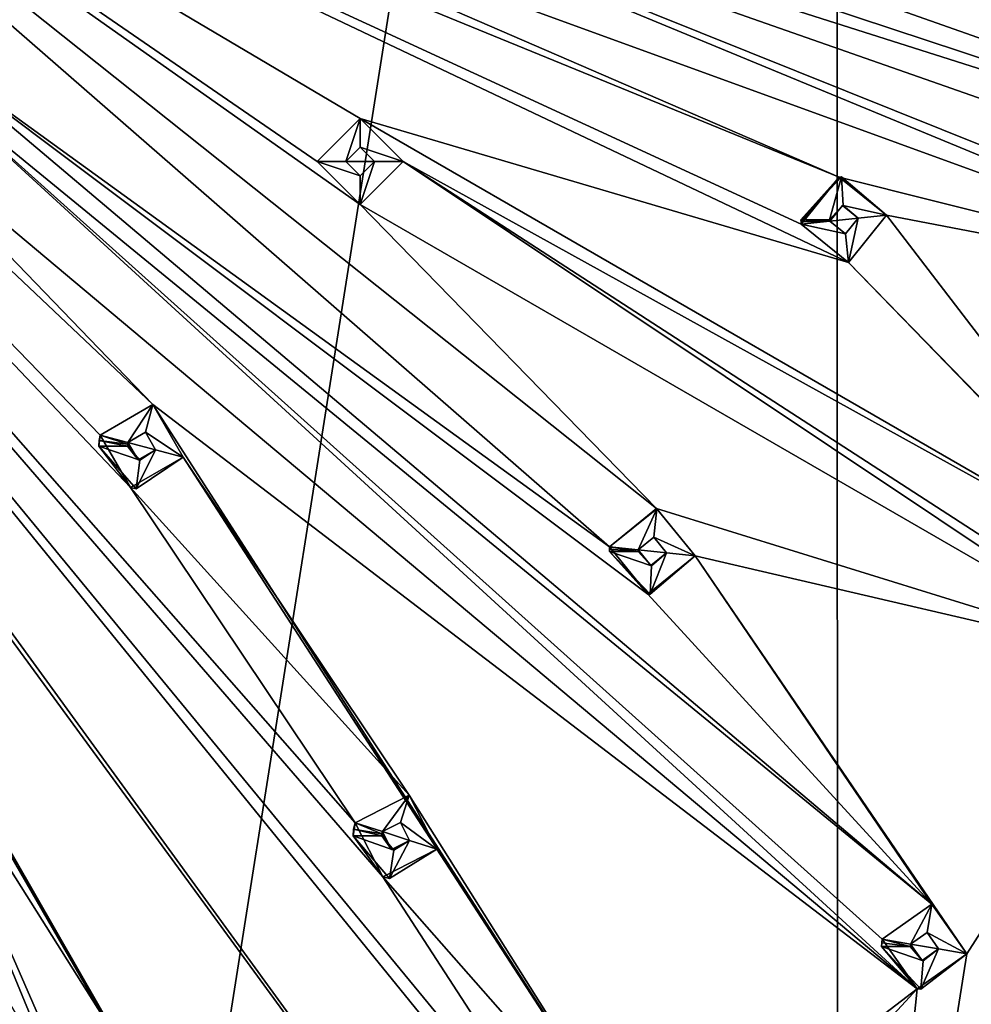
# Model space of a CAD drawing. Units: millimetres. Extents: x -160 to 160, y -894 to 134.
# Drawn here: x 30 to 63, y -422 to -387 of the extents above; entities that cross this region are included whole.
import ezdxf

# ---------------------------------------------------------------- set-up
doc = ezdxf.new("R2010")
doc.units = ezdxf.units.MM
doc.header["$LTSCALE"] = 62.053937
for name, color, linetype in [('16153', 7, 'CONTINUOUS'), ('16155', 7, 'CONTINUOUS'), ('16156', 7, 'CONTINUOUS'), ('16157', 7, 'CONTINUOUS'), ('16161', 7, 'CONTINUOUS'), ('16246', 7, 'CONTINUOUS'), ('16247', 7, 'CONTINUOUS'), ('16248', 7, 'CONTINUOUS'), ('16249', 7, 'CONTINUOUS'), ('16250', 7, 'CONTINUOUS'), ('16251', 7, 'CONTINUOUS'), ('16252', 7, 'CONTINUOUS'), ('16365', 7, 'CONTINUOUS'), ('16366', 7, 'CONTINUOUS'), ('16367', 7, 'CONTINUOUS'), ('16368', 7, 'CONTINUOUS'), ('16369', 7, 'CONTINUOUS'), ('16370', 7, 'CONTINUOUS'), ('16371', 7, 'CONTINUOUS'), ('16372', 7, 'CONTINUOUS'), ('16373', 7, 'CONTINUOUS'), ('16374', 7, 'CONTINUOUS'), ('16375', 7, 'CONTINUOUS'), ('16376', 7, 'CONTINUOUS'), ('16377', 7, 'CONTINUOUS'), ('16378', 7, 'CONTINUOUS'), ('16519', 7, 'CONTINUOUS'), ('16520', 7, 'CONTINUOUS'), ('16521', 7, 'CONTINUOUS'), ('16522', 7, 'CONTINUOUS'), ('16523', 7, 'CONTINUOUS'), ('16524', 7, 'CONTINUOUS'), ('16525', 7, 'CONTINUOUS'), ('16526', 7, 'CONTINUOUS'), ('16527', 7, 'CONTINUOUS'), ('16528', 7, 'CONTINUOUS'), ('16529', 7, 'CONTINUOUS'), ('16530', 7, 'CONTINUOUS'), ('16531', 7, 'CONTINUOUS'), ('16532', 7, 'CONTINUOUS'), ('16533', 7, 'CONTINUOUS'), ('16534', 7, 'CONTINUOUS'), ('16535', 7, 'CONTINUOUS'), ('16536', 7, 'CONTINUOUS'), ('16537', 7, 'CONTINUOUS'), ('16538', 7, 'CONTINUOUS'), ('16539', 7, 'CONTINUOUS')]:
    doc.layers.add(name, color=color, linetype=linetype)

msp = doc.modelspace()

# ---------------------------------------------------------------- linework, layer by layer
at = {"layer": '16153', "linetype": 'Continuous'}
for points in [[(30.672, -462.429, 1104.95), (58.182, -288.203, 1104.95), (16.481, -358.845, 1104.95), (30.672, -462.429, 1104.95)], [(58.258, -448.344, 1104.95), (58.182, -288.203, 1104.95), (30.672, -462.429, 1104.95), (58.258, -448.344, 1104.95)], [(94.148, -337.688, 1104.95), (58.182, -288.203, 1104.95), (94.147, -398.918, 1104.95), (94.148, -337.688, 1104.95)], [(94.147, -398.918, 1104.95), (58.182, -288.203, 1104.95), (58.258, -448.344, 1104.95), (94.147, -398.918, 1104.95)], [(16.454, -377.803, 1104.95), (30.672, -462.429, 1104.95), (16.481, -358.845, 1104.95), (16.454, -377.803, 1104.95)], [(0.001, -387.301, 1104.95), (30.672, -462.429, 1104.95), (16.454, -377.803, 1104.95), (0.001, -387.301, 1104.95)], [(0.001, -467.301, 1104.95), (30.672, -462.429, 1104.95), (0.001, -387.301, 1104.95), (0.001, -467.301, 1104.95)]]:
    msp.add_3dface(points, dxfattribs=at)
at = {"layer": '16155', "linetype": 'Continuous'}
for points in [[(94.147, -398.918, 1104.95), (58.258, -448.344, 1104.95), (95.107, -399.203, 1103.95), (94.147, -398.918, 1104.95)], [(95.107, -399.203, 1103.95), (58.258, -448.344, 1104.95), (58.78, -449.203, 1103.95), (95.107, -399.203, 1103.95)]]:
    msp.add_3dface(points, dxfattribs=at)
at = {"layer": '16156', "linetype": 'Continuous'}
for points in [[(95.107, -399.203, 1103.95), (58.78, -449.203, 1103.95), (95.104, -399.213, 1094.864), (95.107, -399.203, 1103.95)], [(95.104, -399.213, 1094.864), (58.78, -449.203, 1103.95), (80.891, -427.096, 1094.864), (95.104, -399.213, 1094.864)]]:
    msp.add_3dface(points, dxfattribs=at)
at = {"layer": '16157', "linetype": 'Continuous'}
msp.add_3dface([(94.24, -398.921, 1093.868), (80.891, -427.096, 1094.864), (58.244, -448.466, 1093.868), (94.24, -398.921, 1093.868)], dxfattribs=at)
at = {"layer": '16161', "linetype": 'Continuous'}
for points in [[(58.244, -448.466, 1093.868), (0.001, -368.301, 1089.45), (50.909, -430.994, 1092.382), (58.244, -448.466, 1093.868)], [(0.001, -368.301, 1089.45), (58.244, -448.466, 1093.868), (9.436, -381.72, 1089.57), (0.001, -368.301, 1089.45)], [(0.001, -368.301, 1089.45), (50.015, -429.072, 1092.235), (50.909, -430.994, 1092.382), (0.001, -368.301, 1089.45)], [(50.015, -429.072, 1092.235), (0.001, -368.301, 1089.45), (42.361, -417.289, 1091.335), (50.015, -429.072, 1092.235)], [(32.493, -401.854, 1090.43), (0.001, -368.301, 1089.45), (34.334, -400.794, 1090.454), (32.493, -401.854, 1090.43)], [(0.001, -368.301, 1089.45), (32.493, -401.854, 1090.43), (33.551, -403.69, 1090.518), (0.001, -368.301, 1089.45)], [(34.334, -400.794, 1090.454), (0.001, -368.301, 1089.45), (24.25, -390.347, 1089.932), (34.334, -400.794, 1090.454)], [(0.001, -368.301, 1089.45), (33.551, -403.69, 1090.518), (41.399, -415.399, 1091.217), (0.001, -368.301, 1089.45)], [(0.001, -368.301, 1089.45), (41.399, -415.399, 1091.217), (42.361, -417.289, 1091.335), (0.001, -368.301, 1089.45)], [(41.574, -390.801, 1090.454), (40.07, -392.301, 1090.43), (15.293, -375.251, 1089.576), (41.574, -390.801, 1090.454)], [(40.07, -392.301, 1090.43), (41.567, -393.801, 1090.518), (15.293, -375.251, 1089.576), (40.07, -392.301, 1090.43)], [(41.574, -390.801, 1090.454), (15.293, -375.251, 1089.576), (58.624, -395.824, 1091.335), (41.574, -390.801, 1090.454)], [(15.293, -375.251, 1089.576), (41.567, -393.801, 1090.518), (51.927, -404.427, 1091.248), (15.293, -375.251, 1089.576)], [(25.726, -387.986, 1089.921), (15.293, -375.251, 1089.576), (50.286, -405.763, 1091.217), (25.726, -387.986, 1089.921)], [(15.293, -375.251, 1089.576), (30.328, -380.724, 1089.932), (58.303, -392.841, 1091.248), (15.293, -375.251, 1089.576)], [(50.286, -405.763, 1091.217), (15.293, -375.251, 1089.576), (51.927, -404.427, 1091.248), (50.286, -405.763, 1091.217)], [(56.976, -394.489, 1091.217), (15.293, -375.251, 1089.576), (58.303, -392.841, 1091.248), (56.976, -394.489, 1091.217)], [(15.293, -375.251, 1089.576), (56.976, -394.489, 1091.217), (58.624, -395.824, 1091.335), (15.293, -375.251, 1089.576)], [(46.75, -382.174, 1090.518), (94.24, -398.921, 1093.868), (30.907, -378, 1089.921), (46.75, -382.174, 1090.518)], [(30.907, -378, 1089.921), (94.24, -398.921, 1093.868), (31.548, -378.985, 1089.948), (30.907, -378, 1089.921)], [(31.548, -378.985, 1089.948), (75.435, -397.14, 1092.382), (30.328, -380.724, 1089.932), (31.548, -378.985, 1089.948)], [(94.24, -398.921, 1093.868), (74.907, -394.187, 1092.274), (31.548, -378.985, 1089.948), (94.24, -398.921, 1093.868)], [(74.907, -394.187, 1092.274), (73.699, -395.923, 1092.235), (31.548, -378.985, 1089.948), (74.907, -394.187, 1092.274)], [(73.699, -395.923, 1092.235), (75.435, -397.14, 1092.382), (31.548, -378.985, 1089.948), (73.699, -395.923, 1092.235)], [(45.981, -379.275, 1090.454), (94.24, -398.921, 1093.868), (47.814, -380.336, 1090.542), (45.981, -379.275, 1090.454)], [(94.24, -398.921, 1093.868), (45.981, -379.275, 1090.454), (63.074, -383.031, 1091.335), (94.24, -398.921, 1093.868)], [(47.814, -380.336, 1090.542), (94.24, -398.921, 1093.868), (46.75, -382.174, 1090.518), (47.814, -380.336, 1090.542)], [(30.328, -380.724, 1089.932), (75.435, -397.14, 1092.382), (58.303, -392.841, 1091.248), (30.328, -380.724, 1089.932)], [(58.244, -448.466, 1093.868), (40.743, -436.28, 1092.274), (9.436, -381.72, 1089.57), (58.244, -448.466, 1093.868)], [(9.436, -381.72, 1089.57), (40.743, -436.28, 1092.274), (17.442, -395.597, 1089.921), (9.436, -381.72, 1089.57)], [(25.726, -387.986, 1089.921), (61.536, -418.245, 1092.274), (25.992, -389.131, 1089.948), (25.726, -387.986, 1089.921)], [(61.536, -418.245, 1092.274), (25.726, -387.986, 1089.921), (51.62, -407.411, 1091.335), (61.536, -418.245, 1092.274)], [(25.726, -387.986, 1089.921), (50.286, -405.763, 1091.217), (51.62, -407.411, 1091.335), (25.726, -387.986, 1089.921)], [(25.992, -389.131, 1089.948), (61.022, -421.201, 1092.382), (24.25, -390.347, 1089.932), (25.992, -389.131, 1089.948)], [(61.536, -418.245, 1092.274), (59.807, -419.464, 1092.235), (25.992, -389.131, 1089.948), (61.536, -418.245, 1092.274)], [(59.807, -419.464, 1092.235), (61.022, -421.201, 1092.382), (25.992, -389.131, 1089.948), (59.807, -419.464, 1092.235)], [(61.022, -421.201, 1092.382), (34.334, -400.794, 1090.454), (24.25, -390.347, 1089.932), (61.022, -421.201, 1092.382)], [(41.574, -390.801, 1090.454), (69.274, -406.801, 1092.274), (43.07, -392.301, 1090.542), (41.574, -390.801, 1090.454)], [(69.274, -406.801, 1092.274), (41.574, -390.801, 1090.454), (58.624, -395.824, 1091.335), (69.274, -406.801, 1092.274)], [(43.07, -392.301, 1090.542), (69.281, -409.801, 1092.382), (41.567, -393.801, 1090.518), (43.07, -392.301, 1090.542)], [(69.274, -406.801, 1092.274), (67.783, -408.301, 1092.235), (43.07, -392.301, 1090.542), (69.274, -406.801, 1092.274)], [(67.783, -408.301, 1092.235), (69.281, -409.801, 1092.382), (43.07, -392.301, 1090.542), (67.783, -408.301, 1092.235)], [(58.303, -392.841, 1091.248), (75.435, -397.14, 1092.382), (59.96, -394.175, 1091.366), (58.303, -392.841, 1091.248)], [(41.567, -393.801, 1090.518), (69.281, -409.801, 1092.382), (51.927, -404.427, 1091.248), (41.567, -393.801, 1090.518)], [(59.96, -394.175, 1091.366), (70.783, -408.301, 1092.422), (58.624, -395.824, 1091.335), (59.96, -394.175, 1091.366)], [(75.435, -397.14, 1092.382), (70.783, -408.301, 1092.422), (59.96, -394.175, 1091.366), (75.435, -397.14, 1092.382)], [(94.24, -398.921, 1093.868), (58.244, -448.466, 1093.868), (76.654, -395.402, 1092.422), (94.24, -398.921, 1093.868)], [(76.654, -395.402, 1092.422), (58.244, -448.466, 1093.868), (75.435, -397.14, 1092.382), (76.654, -395.402, 1092.422)], [(40.743, -436.28, 1092.274), (24.754, -408.573, 1090.454), (17.442, -395.597, 1089.921), (40.743, -436.28, 1092.274)], [(70.783, -408.301, 1092.422), (69.274, -406.801, 1092.274), (58.624, -395.824, 1091.335), (70.783, -408.301, 1092.422)], [(58.244, -448.466, 1093.868), (70.783, -408.301, 1092.422), (75.435, -397.14, 1092.382), (58.244, -448.466, 1093.868)], [(61.022, -421.201, 1092.382), (51.929, -428.172, 1092.274), (34.334, -400.794, 1090.454), (61.022, -421.201, 1092.382)], [(34.334, -400.794, 1090.454), (51.929, -428.172, 1092.274), (35.391, -402.63, 1090.542), (34.334, -400.794, 1090.454)], [(33.551, -403.69, 1090.518), (35.391, -402.63, 1090.542), (43.281, -414.433, 1091.248), (33.551, -403.69, 1090.518)], [(35.391, -402.63, 1090.542), (51.929, -428.172, 1092.274), (43.281, -414.433, 1091.248), (35.391, -402.63, 1090.542)], [(41.399, -415.399, 1091.217), (33.551, -403.69, 1090.518), (43.281, -414.433, 1091.248), (41.399, -415.399, 1091.217)], [(51.927, -404.427, 1091.248), (69.281, -409.801, 1092.382), (53.27, -406.076, 1091.366), (51.927, -404.427, 1091.248)], [(53.27, -406.076, 1091.366), (61.536, -418.245, 1092.274), (51.62, -407.411, 1091.335), (53.27, -406.076, 1091.366)], [(62.762, -419.985, 1092.422), (61.536, -418.245, 1092.274), (53.27, -406.076, 1091.366), (62.762, -419.985, 1092.422)], [(69.281, -409.801, 1092.382), (62.762, -419.985, 1092.422), (53.27, -406.076, 1091.366), (69.281, -409.801, 1092.382)], [(70.783, -408.301, 1092.422), (58.244, -448.466, 1093.868), (69.281, -409.801, 1092.382), (70.783, -408.301, 1092.422)], [(24.754, -408.573, 1090.454), (40.743, -436.28, 1092.274), (32.744, -422.424, 1091.248), (24.754, -408.573, 1090.454)], [(25.3, -410.62, 1090.542), (24.754, -408.573, 1090.454), (32.744, -422.424, 1091.248), (25.3, -410.62, 1090.542)], [(58.244, -448.466, 1093.868), (62.762, -419.985, 1092.422), (69.281, -409.801, 1092.382), (58.244, -448.466, 1093.868)], [(23.248, -411.168, 1090.518), (25.3, -410.62, 1090.542), (31.25, -425.025, 1091.335), (23.248, -411.168, 1090.518)], [(30.702, -422.977, 1091.217), (25.3, -410.62, 1090.542), (32.744, -422.424, 1091.248), (30.702, -422.977, 1091.217)], [(25.3, -410.62, 1090.542), (30.702, -422.977, 1091.217), (31.25, -425.025, 1091.335), (25.3, -410.62, 1090.542)], [(28.512, -444.441, 1092.422), (23.248, -411.168, 1090.518), (31.25, -425.025, 1091.335), (28.512, -444.441, 1092.422)], [(43.281, -414.433, 1091.248), (51.929, -428.172, 1092.274), (44.252, -416.326, 1091.366), (43.281, -414.433, 1091.248)], [(44.252, -416.326, 1091.366), (51.929, -428.172, 1092.274), (42.361, -417.289, 1091.335), (44.252, -416.326, 1091.366)], [(51.929, -428.172, 1092.274), (50.015, -429.072, 1092.235), (42.361, -417.289, 1091.335), (51.929, -428.172, 1092.274)], [(62.762, -419.985, 1092.422), (58.244, -448.466, 1093.868), (61.022, -421.201, 1092.382), (62.762, -419.985, 1092.422)], [(52.834, -430.098, 1092.422), (51.929, -428.172, 1092.274), (61.022, -421.201, 1092.382), (52.834, -430.098, 1092.422)], [(58.244, -448.466, 1093.868), (52.834, -430.098, 1092.422), (61.022, -421.201, 1092.382), (58.244, -448.466, 1093.868)]]:
    msp.add_3dface(points, dxfattribs=at)
at = {"layer": '16246', "linetype": 'Continuous'}
for points in [[(61.022, -421.201, 1092.382), (59.807, -419.464, 1092.235), (59.785, -419.724, 1089.95), (61.022, -421.201, 1092.382)], [(59.785, -419.724, 1089.95), (59.807, -419.464, 1092.235), (59.79, -419.593, 1089.95), (59.785, -419.724, 1089.95)], [(59.79, -419.593, 1089.95), (59.807, -419.464, 1092.235), (59.807, -419.464, 1089.95), (59.79, -419.593, 1089.95)], [(61.154, -421.218, 1089.95), (61.022, -421.201, 1092.382), (59.785, -419.724, 1089.95), (61.154, -421.218, 1089.95)], [(62.762, -419.985, 1092.422), (61.022, -421.201, 1092.382), (62.762, -419.985, 1089.95), (62.762, -419.985, 1092.422)], [(62.762, -419.985, 1089.95), (61.022, -421.201, 1092.382), (61.154, -421.218, 1089.95), (62.762, -419.985, 1089.95)]]:
    msp.add_3dface(points, dxfattribs=at)
at = {"layer": '16247', "linetype": 'Continuous'}
for points in [[(59.807, -419.464, 1092.235), (61.536, -418.245, 1092.274), (59.807, -419.464, 1089.95), (59.807, -419.464, 1092.235)], [(59.807, -419.464, 1089.95), (61.536, -418.245, 1092.274), (61.545, -418.247, 1089.95), (59.807, -419.464, 1089.95)], [(61.536, -418.245, 1092.274), (62.762, -419.985, 1092.422), (61.545, -418.247, 1089.95), (61.536, -418.245, 1092.274)], [(62.762, -419.985, 1092.422), (62.762, -419.985, 1089.95), (61.545, -418.247, 1089.95), (62.762, -419.985, 1092.422)]]:
    msp.add_3dface(points, dxfattribs=at)
at = {"layer": '16248', "linetype": 'Continuous'}
for points in [[(59.807, -419.464, 1089.95), (61.545, -418.247, 1089.95), (60.792, -419.637, 1088.95), (59.807, -419.464, 1089.95)], [(60.792, -419.637, 1088.95), (61.545, -418.247, 1089.95), (61.371, -419.232, 1088.95), (60.792, -419.637, 1088.95)], [(61.545, -418.247, 1089.95), (62.762, -419.985, 1089.95), (61.371, -419.232, 1088.95), (61.545, -418.247, 1089.95)], [(62.762, -419.985, 1089.95), (61.777, -419.811, 1088.95), (61.371, -419.232, 1088.95), (62.762, -419.985, 1089.95)]]:
    msp.add_3dface(points, dxfattribs=at)
at = {"layer": '16249', "linetype": 'Continuous'}
for points in [[(60.792, -419.637, 1088.95), (61.371, -419.232, 1088.95), (60.792, -419.637, 1092.296), (60.792, -419.637, 1088.95)], [(60.792, -419.637, 1092.296), (61.371, -419.232, 1088.95), (61.371, -419.232, 1092.31), (60.792, -419.637, 1092.296)], [(61.371, -419.232, 1088.95), (61.777, -419.811, 1088.95), (61.371, -419.232, 1092.31), (61.371, -419.232, 1088.95)], [(61.777, -419.811, 1088.95), (61.777, -419.811, 1092.359), (61.371, -419.232, 1092.31), (61.777, -419.811, 1088.95)]]:
    msp.add_3dface(points, dxfattribs=at)
at = {"layer": '16250', "linetype": 'Continuous'}
for points in [[(61.777, -419.811, 1092.359), (60.792, -419.637, 1092.296), (61.371, -419.232, 1092.31), (61.777, -419.811, 1092.359)], [(60.792, -419.637, 1092.296), (61.777, -419.811, 1092.359), (61.2, -420.217, 1092.346), (60.792, -419.637, 1092.296)]]:
    msp.add_3dface(points, dxfattribs=at)
at = {"layer": '16251', "linetype": 'Continuous'}
for points in [[(60.792, -419.637, 1088.95), (61.2, -420.217, 1092.346), (60.785, -419.724, 1088.95), (60.792, -419.637, 1088.95)], [(60.792, -419.637, 1088.95), (60.792, -419.637, 1092.296), (61.2, -420.217, 1092.346), (60.792, -419.637, 1088.95)], [(60.785, -419.724, 1088.95), (61.2, -420.217, 1092.346), (61.241, -420.222, 1088.95), (60.785, -419.724, 1088.95)], [(61.2, -420.217, 1092.346), (61.777, -419.811, 1092.359), (61.241, -420.222, 1088.95), (61.2, -420.217, 1092.346)], [(61.777, -419.811, 1092.359), (61.777, -419.811, 1088.95), (61.241, -420.222, 1088.95), (61.777, -419.811, 1092.359)]]:
    msp.add_3dface(points, dxfattribs=at)
at = {"layer": '16252', "linetype": 'Continuous'}
for points in [[(59.785, -419.724, 1089.95), (59.79, -419.593, 1089.95), (60.785, -419.724, 1088.95), (59.785, -419.724, 1089.95)], [(59.79, -419.593, 1089.95), (59.807, -419.464, 1089.95), (60.785, -419.724, 1088.95), (59.79, -419.593, 1089.95)], [(59.807, -419.464, 1089.95), (60.792, -419.637, 1088.95), (60.785, -419.724, 1088.95), (59.807, -419.464, 1089.95)], [(61.154, -421.218, 1089.95), (59.785, -419.724, 1089.95), (61.241, -420.222, 1088.95), (61.154, -421.218, 1089.95)], [(59.785, -419.724, 1089.95), (60.785, -419.724, 1088.95), (61.241, -420.222, 1088.95), (59.785, -419.724, 1089.95)], [(62.762, -419.985, 1089.95), (61.154, -421.218, 1089.95), (61.777, -419.811, 1088.95), (62.762, -419.985, 1089.95)], [(61.777, -419.811, 1088.95), (61.154, -421.218, 1089.95), (61.241, -420.222, 1088.95), (61.777, -419.811, 1088.95)]]:
    msp.add_3dface(points, dxfattribs=at)
at = {"layer": '16365', "linetype": 'Continuous'}
for points in [[(33.551, -403.69, 1090.518), (32.493, -401.854, 1090.43), (32.442, -402.242, 1088.95), (33.551, -403.69, 1090.518)], [(32.442, -402.242, 1088.95), (32.493, -401.854, 1090.43), (32.455, -402.046, 1088.95), (32.442, -402.242, 1088.95)], [(32.455, -402.046, 1088.95), (32.493, -401.854, 1090.43), (32.493, -401.854, 1088.95), (32.455, -402.046, 1088.95)], [(33.746, -403.729, 1088.95), (33.551, -403.69, 1090.518), (32.442, -402.242, 1088.95), (33.746, -403.729, 1088.95)], [(35.391, -402.63, 1090.542), (33.551, -403.69, 1090.518), (35.391, -402.63, 1088.95), (35.391, -402.63, 1090.542)], [(35.391, -402.63, 1088.95), (33.551, -403.69, 1090.518), (33.746, -403.729, 1088.95), (35.391, -402.63, 1088.95)]]:
    msp.add_3dface(points, dxfattribs=at)
at = {"layer": '16366', "linetype": 'Continuous'}
for points in [[(32.493, -401.854, 1088.95), (34.334, -400.794, 1090.454), (34.33, -400.793, 1088.95), (32.493, -401.854, 1088.95)], [(32.493, -401.854, 1090.43), (34.334, -400.794, 1090.454), (32.493, -401.854, 1088.95), (32.493, -401.854, 1090.43)], [(34.334, -400.794, 1090.454), (35.391, -402.63, 1090.542), (34.33, -400.793, 1088.95), (34.334, -400.794, 1090.454)], [(35.391, -402.63, 1090.542), (35.391, -402.63, 1088.95), (34.33, -400.793, 1088.95), (35.391, -402.63, 1090.542)]]:
    msp.add_3dface(points, dxfattribs=at)
at = {"layer": '16367', "linetype": 'Continuous'}
for points in [[(32.493, -401.854, 1088.95), (34.33, -400.793, 1088.95), (33.459, -402.113, 1087.95), (32.493, -401.854, 1088.95)], [(33.459, -402.113, 1087.95), (34.33, -400.793, 1088.95), (34.072, -401.759, 1087.95), (33.459, -402.113, 1087.95)], [(34.33, -400.793, 1088.95), (35.391, -402.63, 1088.95), (34.072, -401.759, 1087.95), (34.33, -400.793, 1088.95)], [(35.391, -402.63, 1088.95), (34.425, -402.372, 1087.95), (34.072, -401.759, 1087.95), (35.391, -402.63, 1088.95)]]:
    msp.add_3dface(points, dxfattribs=at)
at = {"layer": '16368', "linetype": 'Continuous'}
for points in [[(33.459, -402.113, 1087.95), (34.072, -401.759, 1087.95), (33.459, -402.113, 1090.466), (33.459, -402.113, 1087.95)], [(33.459, -402.113, 1090.466), (34.072, -401.759, 1087.95), (34.072, -401.759, 1090.474), (33.459, -402.113, 1090.466)], [(34.072, -401.759, 1087.95), (34.425, -402.372, 1087.95), (34.072, -401.759, 1090.474), (34.072, -401.759, 1087.95)], [(34.425, -402.372, 1087.95), (34.425, -402.372, 1090.504), (34.072, -401.759, 1090.474), (34.425, -402.372, 1087.95)]]:
    msp.add_3dface(points, dxfattribs=at)
at = {"layer": '16369', "linetype": 'Continuous'}
for points in [[(34.425, -402.372, 1090.504), (33.459, -402.113, 1090.466), (34.072, -401.759, 1090.474), (34.425, -402.372, 1090.504)], [(33.459, -402.113, 1090.466), (34.425, -402.372, 1090.504), (33.816, -402.726, 1090.496), (33.459, -402.113, 1090.466)]]:
    msp.add_3dface(points, dxfattribs=at)
at = {"layer": '16370', "linetype": 'Continuous'}
for points in [[(33.459, -402.113, 1087.95), (33.816, -402.726, 1090.496), (33.446, -402.177, 1087.95), (33.459, -402.113, 1087.95)], [(33.459, -402.113, 1087.95), (33.459, -402.113, 1090.466), (33.816, -402.726, 1090.496), (33.459, -402.113, 1087.95)], [(33.446, -402.177, 1087.95), (33.816, -402.726, 1090.496), (33.442, -402.242, 1087.95), (33.446, -402.177, 1087.95)], [(33.442, -402.242, 1087.95), (33.816, -402.726, 1090.496), (33.877, -402.738, 1087.95), (33.442, -402.242, 1087.95)], [(33.816, -402.726, 1090.496), (34.425, -402.372, 1090.504), (33.877, -402.738, 1087.95), (33.816, -402.726, 1090.496)], [(34.425, -402.372, 1090.504), (34.425, -402.372, 1087.95), (33.877, -402.738, 1087.95), (34.425, -402.372, 1090.504)]]:
    msp.add_3dface(points, dxfattribs=at)
at = {"layer": '16371', "linetype": 'Continuous'}
for points in [[(32.442, -402.242, 1088.95), (32.455, -402.046, 1088.95), (33.442, -402.242, 1087.95), (32.442, -402.242, 1088.95)], [(32.455, -402.046, 1088.95), (32.493, -401.854, 1088.95), (33.446, -402.177, 1087.95), (32.455, -402.046, 1088.95)], [(32.455, -402.046, 1088.95), (33.446, -402.177, 1087.95), (33.442, -402.242, 1087.95), (32.455, -402.046, 1088.95)], [(32.493, -401.854, 1088.95), (33.459, -402.113, 1087.95), (33.446, -402.177, 1087.95), (32.493, -401.854, 1088.95)], [(33.746, -403.729, 1088.95), (32.442, -402.242, 1088.95), (33.877, -402.738, 1087.95), (33.746, -403.729, 1088.95)], [(32.442, -402.242, 1088.95), (33.442, -402.242, 1087.95), (33.877, -402.738, 1087.95), (32.442, -402.242, 1088.95)], [(35.391, -402.63, 1088.95), (33.746, -403.729, 1088.95), (34.425, -402.372, 1087.95), (35.391, -402.63, 1088.95)], [(34.425, -402.372, 1087.95), (33.746, -403.729, 1088.95), (33.877, -402.738, 1087.95), (34.425, -402.372, 1087.95)]]:
    msp.add_3dface(points, dxfattribs=at)
at = {"layer": '16372', "linetype": 'Continuous'}
for points in [[(41.567, -393.801, 1090.518), (40.07, -392.301, 1090.43), (41.57, -393.801, 1088.95), (41.567, -393.801, 1090.518)], [(41.57, -393.801, 1088.95), (40.07, -392.301, 1090.43), (40.07, -392.301, 1088.95), (41.57, -393.801, 1088.95)], [(43.07, -392.301, 1090.542), (41.567, -393.801, 1090.518), (43.07, -392.301, 1088.95), (43.07, -392.301, 1090.542)], [(43.07, -392.301, 1088.95), (41.567, -393.801, 1090.518), (41.57, -393.801, 1088.95), (43.07, -392.301, 1088.95)]]:
    msp.add_3dface(points, dxfattribs=at)
at = {"layer": '16373', "linetype": 'Continuous'}
for points in [[(40.07, -392.301, 1090.43), (41.574, -390.801, 1090.454), (40.07, -392.301, 1088.95), (40.07, -392.301, 1090.43)], [(40.07, -392.301, 1088.95), (41.574, -390.801, 1090.454), (41.57, -390.801, 1088.95), (40.07, -392.301, 1088.95)], [(41.574, -390.801, 1090.454), (43.07, -392.301, 1090.542), (41.57, -390.801, 1088.95), (41.574, -390.801, 1090.454)], [(43.07, -392.301, 1090.542), (43.07, -392.301, 1088.95), (41.57, -390.801, 1088.95), (43.07, -392.301, 1090.542)]]:
    msp.add_3dface(points, dxfattribs=at)
at = {"layer": '16374', "linetype": 'Continuous'}
for points in [[(40.07, -392.301, 1088.95), (41.57, -390.801, 1088.95), (41.07, -392.301, 1087.95), (40.07, -392.301, 1088.95)], [(41.07, -392.301, 1087.95), (41.57, -390.801, 1088.95), (41.57, -391.801, 1087.95), (41.07, -392.301, 1087.95)], [(41.57, -390.801, 1088.95), (43.07, -392.301, 1088.95), (41.57, -391.801, 1087.95), (41.57, -390.801, 1088.95)], [(43.07, -392.301, 1088.95), (42.07, -392.301, 1087.95), (41.57, -391.801, 1087.95), (43.07, -392.301, 1088.95)]]:
    msp.add_3dface(points, dxfattribs=at)
at = {"layer": '16375', "linetype": 'Continuous'}
for points in [[(41.07, -392.301, 1087.95), (41.57, -391.801, 1087.95), (41.07, -392.301, 1090.466), (41.07, -392.301, 1087.95)], [(41.07, -392.301, 1090.466), (41.57, -391.801, 1087.95), (41.571, -391.801, 1090.474), (41.07, -392.301, 1090.466)], [(41.57, -391.801, 1087.95), (42.07, -392.301, 1087.95), (41.571, -391.801, 1090.474), (41.57, -391.801, 1087.95)], [(42.07, -392.301, 1087.95), (42.07, -392.301, 1090.504), (41.571, -391.801, 1090.474), (42.07, -392.301, 1087.95)]]:
    msp.add_3dface(points, dxfattribs=at)
at = {"layer": '16376', "linetype": 'Continuous'}
for points in [[(42.07, -392.301, 1090.504), (41.07, -392.301, 1090.466), (41.571, -391.801, 1090.474), (42.07, -392.301, 1090.504)], [(41.07, -392.301, 1090.466), (42.07, -392.301, 1090.504), (41.574, -392.801, 1090.496), (41.07, -392.301, 1090.466)]]:
    msp.add_3dface(points, dxfattribs=at)
at = {"layer": '16377', "linetype": 'Continuous'}
for points in [[(41.07, -392.301, 1087.95), (41.07, -392.301, 1090.466), (41.574, -392.801, 1090.496), (41.07, -392.301, 1087.95)], [(41.07, -392.301, 1087.95), (41.574, -392.801, 1090.496), (41.57, -392.801, 1087.95), (41.07, -392.301, 1087.95)], [(42.07, -392.301, 1090.504), (42.07, -392.301, 1087.95), (41.57, -392.801, 1087.95), (42.07, -392.301, 1090.504)], [(41.574, -392.801, 1090.496), (42.07, -392.301, 1090.504), (41.57, -392.801, 1087.95), (41.574, -392.801, 1090.496)]]:
    msp.add_3dface(points, dxfattribs=at)
at = {"layer": '16378', "linetype": 'Continuous'}
for points in [[(41.57, -393.801, 1088.95), (40.07, -392.301, 1088.95), (41.57, -392.801, 1087.95), (41.57, -393.801, 1088.95)], [(40.07, -392.301, 1088.95), (41.07, -392.301, 1087.95), (41.57, -392.801, 1087.95), (40.07, -392.301, 1088.95)], [(43.07, -392.301, 1088.95), (41.57, -393.801, 1088.95), (42.07, -392.301, 1087.95), (43.07, -392.301, 1088.95)], [(42.07, -392.301, 1087.95), (41.57, -393.801, 1088.95), (41.57, -392.801, 1087.95), (42.07, -392.301, 1087.95)]]:
    msp.add_3dface(points, dxfattribs=at)
at = {"layer": '16519', "linetype": 'Continuous'}
for points in [[(42.361, -417.289, 1091.335), (41.399, -415.399, 1091.217), (41.325, -415.862, 1089.45), (42.361, -417.289, 1091.335)], [(41.325, -415.862, 1089.45), (41.399, -415.399, 1091.217), (41.344, -415.628, 1089.45), (41.325, -415.862, 1089.45)], [(41.344, -415.628, 1089.45), (41.399, -415.399, 1091.217), (41.399, -415.399, 1089.45), (41.344, -415.628, 1089.45)], [(42.361, -417.289, 1091.335), (41.325, -415.862, 1089.45), (42.591, -417.344, 1089.45), (42.361, -417.289, 1091.335)], [(44.252, -416.326, 1091.366), (42.361, -417.289, 1091.335), (44.252, -416.326, 1089.45), (44.252, -416.326, 1091.366)], [(44.252, -416.326, 1089.45), (42.361, -417.289, 1091.335), (42.591, -417.344, 1089.45), (44.252, -416.326, 1089.45)]]:
    msp.add_3dface(points, dxfattribs=at)
at = {"layer": '16520', "linetype": 'Continuous'}
for points in [[(41.344, -415.628, 1089.45), (41.399, -415.399, 1089.45), (42.332, -415.784, 1088.45), (41.344, -415.628, 1089.45)], [(42.332, -415.784, 1088.45), (41.399, -415.399, 1089.45), (42.35, -415.708, 1088.45), (42.332, -415.784, 1088.45)], [(41.325, -415.862, 1089.45), (41.344, -415.628, 1089.45), (42.325, -415.862, 1088.45), (41.325, -415.862, 1089.45)], [(42.591, -417.344, 1089.45), (41.325, -415.862, 1089.45), (42.747, -416.356, 1088.45), (42.591, -417.344, 1089.45)], [(41.325, -415.862, 1089.45), (42.325, -415.862, 1088.45), (42.747, -416.356, 1088.45), (41.325, -415.862, 1089.45)], [(42.325, -415.862, 1088.45), (41.344, -415.628, 1089.45), (42.332, -415.784, 1088.45), (42.325, -415.862, 1088.45)], [(44.252, -416.326, 1089.45), (42.591, -417.344, 1089.45), (43.301, -416.017, 1088.45), (44.252, -416.326, 1089.45)], [(43.301, -416.017, 1088.45), (42.591, -417.344, 1089.45), (42.747, -416.356, 1088.45), (43.301, -416.017, 1088.45)]]:
    msp.add_3dface(points, dxfattribs=at)
at = {"layer": '16521', "linetype": 'Continuous'}
for points in [[(42.325, -415.862, 1088.45), (42.332, -415.784, 1088.45), (42.672, -416.338, 1091.305), (42.325, -415.862, 1088.45)], [(42.747, -416.356, 1088.45), (42.325, -415.862, 1088.45), (42.672, -416.338, 1091.305), (42.747, -416.356, 1088.45)], [(42.332, -415.784, 1088.45), (42.35, -415.708, 1088.45), (42.672, -416.338, 1091.305), (42.332, -415.784, 1088.45)], [(42.672, -416.338, 1091.305), (42.35, -415.708, 1088.45), (42.35, -415.708, 1091.266), (42.672, -416.338, 1091.305)], [(43.301, -416.017, 1091.316), (42.747, -416.356, 1088.45), (42.672, -416.338, 1091.305), (43.301, -416.017, 1091.316)], [(43.301, -416.017, 1088.45), (42.747, -416.356, 1088.45), (43.301, -416.017, 1091.316), (43.301, -416.017, 1088.45)]]:
    msp.add_3dface(points, dxfattribs=at)
at = {"layer": '16522', "linetype": 'Continuous'}
for points in [[(42.35, -415.708, 1091.266), (42.35, -415.708, 1088.45), (42.98, -415.387, 1088.45), (42.35, -415.708, 1091.266)], [(42.98, -415.387, 1091.276), (42.35, -415.708, 1091.266), (42.98, -415.387, 1088.45), (42.98, -415.387, 1091.276)], [(43.301, -416.017, 1088.45), (43.301, -416.017, 1091.316), (42.98, -415.387, 1091.276), (43.301, -416.017, 1088.45)], [(43.301, -416.017, 1088.45), (42.98, -415.387, 1091.276), (42.98, -415.387, 1088.45), (43.301, -416.017, 1088.45)]]:
    msp.add_3dface(points, dxfattribs=at)
at = {"layer": '16523', "linetype": 'Continuous'}
for points in [[(42.35, -415.708, 1088.45), (41.399, -415.399, 1089.45), (43.289, -414.436, 1089.45), (42.35, -415.708, 1088.45)], [(42.98, -415.387, 1088.45), (42.35, -415.708, 1088.45), (43.289, -414.436, 1089.45), (42.98, -415.387, 1088.45)], [(44.252, -416.326, 1089.45), (42.98, -415.387, 1088.45), (43.289, -414.436, 1089.45), (44.252, -416.326, 1089.45)], [(44.252, -416.326, 1089.45), (43.301, -416.017, 1088.45), (42.98, -415.387, 1088.45), (44.252, -416.326, 1089.45)]]:
    msp.add_3dface(points, dxfattribs=at)
at = {"layer": '16524', "linetype": 'Continuous'}
for points in [[(41.399, -415.399, 1091.217), (43.281, -414.433, 1091.248), (41.399, -415.399, 1089.45), (41.399, -415.399, 1091.217)], [(41.399, -415.399, 1089.45), (43.281, -414.433, 1091.248), (43.289, -414.436, 1089.45), (41.399, -415.399, 1089.45)], [(43.281, -414.433, 1091.248), (44.252, -416.326, 1091.366), (43.289, -414.436, 1089.45), (43.281, -414.433, 1091.248)], [(44.252, -416.326, 1091.366), (44.252, -416.326, 1089.45), (43.289, -414.436, 1089.45), (44.252, -416.326, 1091.366)]]:
    msp.add_3dface(points, dxfattribs=at)
at = {"layer": '16525', "linetype": 'Continuous'}
for points in [[(43.301, -416.017, 1091.316), (42.35, -415.708, 1091.266), (42.98, -415.387, 1091.276), (43.301, -416.017, 1091.316)], [(43.301, -416.017, 1091.316), (42.672, -416.338, 1091.305), (42.35, -415.708, 1091.266), (43.301, -416.017, 1091.316)]]:
    msp.add_3dface(points, dxfattribs=at)
at = {"layer": '16526', "linetype": 'Continuous'}
for points in [[(51.62, -407.411, 1091.335), (50.286, -405.763, 1091.217), (50.278, -405.919, 1089.45), (51.62, -407.411, 1091.335)], [(50.278, -405.919, 1089.45), (50.286, -405.763, 1091.217), (50.28, -405.841, 1089.45), (50.278, -405.919, 1089.45)], [(50.28, -405.841, 1089.45), (50.286, -405.763, 1091.217), (50.286, -405.763, 1089.45), (50.28, -405.841, 1089.45)], [(51.62, -407.411, 1091.335), (50.278, -405.919, 1089.45), (51.7, -407.417, 1089.45), (51.62, -407.411, 1091.335)], [(53.27, -406.076, 1091.366), (51.62, -407.411, 1091.335), (53.27, -406.076, 1089.45), (53.27, -406.076, 1091.366)], [(53.27, -406.076, 1089.45), (51.62, -407.411, 1091.335), (51.7, -407.417, 1089.45), (53.27, -406.076, 1089.45)]]:
    msp.add_3dface(points, dxfattribs=at)
at = {"layer": '16527', "linetype": 'Continuous'}
for points in [[(50.278, -405.919, 1089.45), (50.28, -405.841, 1089.45), (51.278, -405.919, 1088.45), (50.278, -405.919, 1089.45)], [(50.28, -405.841, 1089.45), (50.286, -405.763, 1089.45), (51.278, -405.919, 1088.45), (50.28, -405.841, 1089.45)], [(51.278, -405.919, 1088.45), (50.286, -405.763, 1089.45), (51.281, -405.867, 1088.45), (51.278, -405.919, 1088.45)], [(51.7, -407.417, 1089.45), (50.278, -405.919, 1089.45), (51.752, -406.419, 1088.45), (51.7, -407.417, 1089.45)], [(50.278, -405.919, 1089.45), (51.278, -405.919, 1088.45), (51.752, -406.419, 1088.45), (50.278, -405.919, 1089.45)], [(53.27, -406.076, 1089.45), (51.7, -407.417, 1089.45), (52.275, -405.972, 1088.45), (53.27, -406.076, 1089.45)], [(52.275, -405.972, 1088.45), (51.7, -407.417, 1089.45), (51.752, -406.419, 1088.45), (52.275, -405.972, 1088.45)]]:
    msp.add_3dface(points, dxfattribs=at)
at = {"layer": '16528', "linetype": 'Continuous'}
for points in [[(51.278, -405.919, 1088.45), (51.281, -405.867, 1088.45), (51.727, -406.417, 1091.305), (51.278, -405.919, 1088.45)], [(51.727, -406.417, 1091.305), (51.281, -405.867, 1088.45), (51.281, -405.867, 1091.266), (51.727, -406.417, 1091.305)], [(51.752, -406.419, 1088.45), (51.278, -405.919, 1088.45), (51.727, -406.417, 1091.305), (51.752, -406.419, 1088.45)], [(52.275, -405.972, 1091.316), (51.752, -406.419, 1088.45), (51.727, -406.417, 1091.305), (52.275, -405.972, 1091.316)], [(52.275, -405.972, 1088.45), (51.752, -406.419, 1088.45), (52.275, -405.972, 1091.316), (52.275, -405.972, 1088.45)]]:
    msp.add_3dface(points, dxfattribs=at)
at = {"layer": '16529', "linetype": 'Continuous'}
for points in [[(51.281, -405.867, 1091.266), (51.281, -405.867, 1088.45), (51.83, -405.422, 1088.45), (51.281, -405.867, 1091.266)], [(51.831, -405.422, 1091.276), (51.281, -405.867, 1091.266), (51.83, -405.422, 1088.45), (51.831, -405.422, 1091.276)], [(52.275, -405.972, 1088.45), (51.831, -405.422, 1091.276), (51.83, -405.422, 1088.45), (52.275, -405.972, 1088.45)], [(52.275, -405.972, 1088.45), (52.275, -405.972, 1091.316), (51.831, -405.422, 1091.276), (52.275, -405.972, 1088.45)]]:
    msp.add_3dface(points, dxfattribs=at)
at = {"layer": '16530', "linetype": 'Continuous'}
for points in [[(51.281, -405.867, 1088.45), (50.286, -405.763, 1089.45), (51.935, -404.428, 1089.45), (51.281, -405.867, 1088.45)], [(51.83, -405.422, 1088.45), (51.281, -405.867, 1088.45), (51.935, -404.428, 1089.45), (51.83, -405.422, 1088.45)], [(53.27, -406.076, 1089.45), (51.83, -405.422, 1088.45), (51.935, -404.428, 1089.45), (53.27, -406.076, 1089.45)], [(53.27, -406.076, 1089.45), (52.275, -405.972, 1088.45), (51.83, -405.422, 1088.45), (53.27, -406.076, 1089.45)]]:
    msp.add_3dface(points, dxfattribs=at)
at = {"layer": '16531', "linetype": 'Continuous'}
for points in [[(50.286, -405.763, 1091.217), (51.927, -404.427, 1091.248), (50.286, -405.763, 1089.45), (50.286, -405.763, 1091.217)], [(50.286, -405.763, 1089.45), (51.927, -404.427, 1091.248), (51.935, -404.428, 1089.45), (50.286, -405.763, 1089.45)], [(51.927, -404.427, 1091.248), (53.27, -406.076, 1091.366), (51.935, -404.428, 1089.45), (51.927, -404.427, 1091.248)], [(53.27, -406.076, 1091.366), (53.27, -406.076, 1089.45), (51.935, -404.428, 1089.45), (53.27, -406.076, 1091.366)]]:
    msp.add_3dface(points, dxfattribs=at)
at = {"layer": '16532', "linetype": 'Continuous'}
for points in [[(52.275, -405.972, 1091.316), (51.281, -405.867, 1091.266), (51.831, -405.422, 1091.276), (52.275, -405.972, 1091.316)], [(52.275, -405.972, 1091.316), (51.727, -406.417, 1091.305), (51.281, -405.867, 1091.266), (52.275, -405.972, 1091.316)]]:
    msp.add_3dface(points, dxfattribs=at)
at = {"layer": '16533', "linetype": 'Continuous'}
for points in [[(59.96, -394.175, 1091.366), (58.624, -395.824, 1091.335), (59.96, -394.175, 1089.45), (59.96, -394.175, 1091.366)], [(59.96, -394.175, 1089.45), (58.624, -395.824, 1091.335), (58.625, -395.824, 1089.45), (59.96, -394.175, 1089.45)], [(58.624, -395.824, 1091.335), (56.976, -394.489, 1091.217), (58.625, -395.824, 1089.45), (58.624, -395.824, 1091.335)], [(56.976, -394.489, 1091.217), (56.976, -394.489, 1089.45), (58.625, -395.824, 1089.45), (56.976, -394.489, 1091.217)]]:
    msp.add_3dface(points, dxfattribs=at)
at = {"layer": '16534', "linetype": 'Continuous'}
for points in [[(59.96, -394.175, 1089.45), (58.625, -395.824, 1089.45), (58.965, -394.28, 1088.45), (59.96, -394.175, 1089.45)], [(56.976, -394.489, 1089.45), (57.971, -394.385, 1088.45), (58.52, -394.83, 1088.45), (56.976, -394.489, 1089.45)], [(58.625, -395.824, 1089.45), (56.976, -394.489, 1089.45), (58.52, -394.83, 1088.45), (58.625, -395.824, 1089.45)], [(58.965, -394.28, 1088.45), (58.625, -395.824, 1089.45), (58.52, -394.83, 1088.45), (58.965, -394.28, 1088.45)]]:
    msp.add_3dface(points, dxfattribs=at)
at = {"layer": '16535', "linetype": 'Continuous'}
for points in [[(58.52, -394.83, 1088.45), (57.971, -394.385, 1088.45), (58.522, -394.829, 1091.305), (58.52, -394.83, 1088.45)], [(58.522, -394.829, 1091.305), (57.971, -394.385, 1088.45), (57.971, -394.385, 1091.266), (58.522, -394.829, 1091.305)], [(58.965, -394.28, 1088.45), (58.52, -394.83, 1088.45), (58.965, -394.28, 1091.316), (58.965, -394.28, 1088.45)], [(58.965, -394.28, 1091.316), (58.52, -394.83, 1088.45), (58.522, -394.829, 1091.305), (58.965, -394.28, 1091.316)]]:
    msp.add_3dface(points, dxfattribs=at)
at = {"layer": '16536', "linetype": 'Continuous'}
for points in [[(58.416, -393.835, 1091.276), (57.968, -394.332, 1088.45), (58.442, -393.833, 1088.45), (58.416, -393.835, 1091.276)], [(57.971, -394.385, 1091.266), (57.968, -394.332, 1088.45), (58.416, -393.835, 1091.276), (57.971, -394.385, 1091.266)], [(58.965, -394.28, 1088.45), (58.416, -393.835, 1091.276), (58.442, -393.833, 1088.45), (58.965, -394.28, 1088.45)], [(58.965, -394.28, 1088.45), (58.965, -394.28, 1091.316), (58.416, -393.835, 1091.276), (58.965, -394.28, 1088.45)], [(57.968, -394.332, 1088.45), (57.971, -394.385, 1091.266), (57.971, -394.385, 1088.45), (57.968, -394.332, 1088.45)]]:
    msp.add_3dface(points, dxfattribs=at)
at = {"layer": '16537', "linetype": 'Continuous'}
for points in [[(58.389, -392.834, 1089.45), (57.968, -394.332, 1088.45), (56.968, -394.332, 1089.45), (58.389, -392.834, 1089.45)], [(58.442, -393.833, 1088.45), (57.968, -394.332, 1088.45), (58.389, -392.834, 1089.45), (58.442, -393.833, 1088.45)], [(59.96, -394.175, 1089.45), (58.442, -393.833, 1088.45), (58.389, -392.834, 1089.45), (59.96, -394.175, 1089.45)], [(59.96, -394.175, 1089.45), (58.965, -394.28, 1088.45), (58.442, -393.833, 1088.45), (59.96, -394.175, 1089.45)], [(56.968, -394.332, 1089.45), (57.968, -394.332, 1088.45), (56.97, -394.411, 1089.45), (56.968, -394.332, 1089.45)], [(57.968, -394.332, 1088.45), (57.971, -394.385, 1088.45), (56.97, -394.411, 1089.45), (57.968, -394.332, 1088.45)], [(57.971, -394.385, 1088.45), (56.976, -394.489, 1089.45), (56.97, -394.411, 1089.45), (57.971, -394.385, 1088.45)]]:
    msp.add_3dface(points, dxfattribs=at)
at = {"layer": '16538', "linetype": 'Continuous'}
for points in [[(58.303, -392.841, 1091.248), (58.389, -392.834, 1089.45), (56.968, -394.332, 1089.45), (58.303, -392.841, 1091.248)], [(58.303, -392.841, 1091.248), (59.96, -394.175, 1091.366), (58.389, -392.834, 1089.45), (58.303, -392.841, 1091.248)], [(59.96, -394.175, 1091.366), (59.96, -394.175, 1089.45), (58.389, -392.834, 1089.45), (59.96, -394.175, 1091.366)], [(58.303, -392.841, 1091.248), (56.968, -394.332, 1089.45), (56.97, -394.411, 1089.45), (58.303, -392.841, 1091.248)], [(56.976, -394.489, 1089.45), (58.303, -392.841, 1091.248), (56.97, -394.411, 1089.45), (56.976, -394.489, 1089.45)], [(56.976, -394.489, 1091.217), (58.303, -392.841, 1091.248), (56.976, -394.489, 1089.45), (56.976, -394.489, 1091.217)]]:
    msp.add_3dface(points, dxfattribs=at)
at = {"layer": '16539', "linetype": 'Continuous'}
for points in [[(58.965, -394.28, 1091.316), (57.971, -394.385, 1091.266), (58.416, -393.835, 1091.276), (58.965, -394.28, 1091.316)], [(58.965, -394.28, 1091.316), (58.522, -394.829, 1091.305), (57.971, -394.385, 1091.266), (58.965, -394.28, 1091.316)]]:
    msp.add_3dface(points, dxfattribs=at)

doc.saveas('drawing.dxf')
